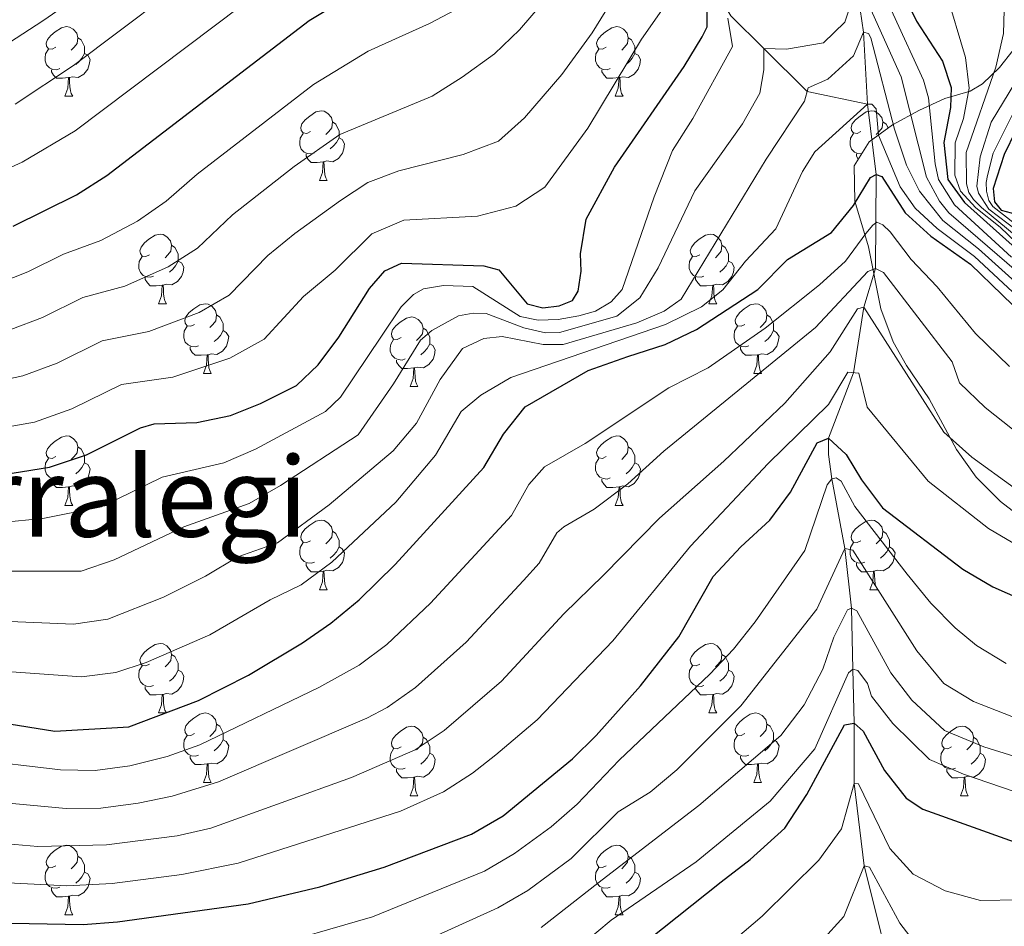
# Model space of a CAD drawing. Units: metres. Extents: x 667728 to 672255, y 744170 to 747250.
# Drawn here: x 670698 to 670839, y 744756 to 744886 of the extents above; entities that cross this region are included whole.
import ezdxf
from ezdxf.enums import TextEntityAlignment as Align

# ---------------------------------------------------------------- set-up
doc = ezdxf.new("R2010")
doc.units = ezdxf.units.M
doc.header["$MEASUREMENT"] = 0
doc.linetypes.add('DGN Style 3', pattern=[84.553896, 60.39564, -24.158256])
for name, color, linetype, lineweight in [('Carátula', 7, 'Continuous', 0), ('Elementos auxiliares', 7, 'Continuous', 0), ('Entidades rústicas y varios', 7, 'Continuous', 0), ('Hidrografía', 7, 'Continuous', 0), ('Relieve y altimetría', 7, 'Continuous', 0), ('Textos de rotulación', 7, 'Continuous', 0)]:
    doc.layers.add(name, color=color, linetype=linetype, lineweight=lineweight)
doc.styles.add('Style-Times New Roman', font='txt')
doc.linetypes.add('5zonar', pattern='A,-5,[89,dgnlstyle-md2_10e.shx,S=0.08,R=0,X=0,Y=0],-5', length=10)

msp = doc.modelspace()

# ---------------------------------------------------------------- linework, layer by layer
at = {"layer": 'Carátula', "color": 7, "linetype": 'Continuous', "lineweight": 0}
msp.add_3dface([(667801.364, 744170.441), (672254.996, 744280.689), (672181.497, 747249.79), (667727.865, 747139.542)], dxfattribs=at)
msp.add_3dface([(667801.364, 744170.441), (672254.996, 744280.689), (672181.497, 747249.79), (667727.865, 747139.542)], dxfattribs=at)
at = {"layer": 'Elementos auxiliares', "color": 250, "linetype": 'Continuous', "lineweight": 0}
msp.add_3dface([(672020.71, 746983.51), (672078.68, 744670.16), (668673.25, 744585.86), (668616.45, 746899.21)], dxfattribs=at)
at = {"layer": 'Entidades rústicas y varios', "color": 92, "linetype": 'Continuous', "lineweight": 0, "flags": 128}
for points in [[(670702.774, 744882.473), (670702.244, 744882.208), (670701.714, 744882.263), (670701.449, 744882.633), (670701.394, 744883.058), (670701.554, 744883.578), (670702.034, 744884.173), (670702.669, 744884.703), (670703.569, 744885.288), (670704.314, 744885.448), (670704.739, 744885.393), (670705.269, 744885.078), (670705.799, 744884.493), (670705.959, 744883.853), (670705.849, 744883.003), (670705.424, 744882.473), (670705.004, 744882.048)], [(670782.101, 744882.473), (670781.571, 744882.208), (670781.041, 744882.263), (670780.776, 744882.633), (670780.721, 744883.058), (670780.881, 744883.578), (670781.361, 744884.173), (670781.996, 744884.703), (670782.896, 744885.288), (670783.641, 744885.448), (670784.066, 744885.393), (670784.596, 744885.078), (670785.126, 744884.493), (670785.286, 744883.853), (670785.176, 744883.003), (670784.751, 744882.473), (670784.331, 744882.048)], [(670705.959, 744883.853), (670706.434, 744883.538), (670706.749, 744882.898), (670706.909, 744882.578), (670706.909, 744881.998), (670706.909, 744881.573), (670706.539, 744880.883), (670706.119, 744880.403), (670705.639, 744879.983)], [(670785.286, 744883.853), (670785.761, 744883.538), (670786.076, 744882.898), (670786.236, 744882.578), (670786.236, 744881.998), (670786.236, 744881.573), (670785.866, 744880.883), (670785.446, 744880.403), (670784.966, 744879.983)], [(670703.359, 744879.393), (670702.934, 744879.233), (670702.349, 744879.293), (670701.874, 744879.503), (670701.449, 744879.928), (670701.234, 744880.513), (670701.234, 744880.933), (670701.289, 744881.518), (670701.714, 744882.208)], [(670706.909, 744881.573), (670707.364, 744881.323), (670707.709, 744880.708), (670707.599, 744879.983), (670707.389, 744879.343), (670706.804, 744878.603), (670706.009, 744878.123), (670705.159, 744878.228), (670704.729, 744878.098)], [(670782.686, 744879.393), (670782.261, 744879.233), (670781.676, 744879.293), (670781.201, 744879.503), (670780.776, 744879.928), (670780.561, 744880.513), (670780.561, 744880.933), (670780.616, 744881.518), (670781.041, 744882.208)], [(670786.236, 744881.573), (670786.691, 744881.323), (670787.036, 744880.708), (670786.926, 744879.983), (670786.716, 744879.343), (670786.131, 744878.603), (670785.336, 744878.123), (670784.486, 744878.228), (670784.056, 744878.098)], [(670704.619, 744878.098), (670703.729, 744878.013), (670702.884, 744878.013), (670702.459, 744878.443), (670702.139, 744878.918), (670702.139, 744879.233)], [(670783.946, 744878.098), (670783.056, 744878.013), (670782.211, 744878.013), (670781.786, 744878.443), (670781.466, 744878.918), (670781.466, 744879.233)], [(670704.074, 744875.413), (670704.509, 744876.573), (670704.619, 744878.098), (670704.729, 744878.098), (670704.764, 744877.513), (670704.799, 744876.828), (670704.869, 744876.213), (670704.984, 744875.813), (670705.199, 744875.413)], [(670783.401, 744875.413), (670783.836, 744876.573), (670783.946, 744878.098), (670784.056, 744878.098), (670784.091, 744877.513), (670784.126, 744876.828), (670784.196, 744876.213), (670784.311, 744875.813), (670784.526, 744875.413)], [(670704.074, 744875.413), (670705.199, 744875.413)], [(670783.401, 744875.413), (670784.526, 744875.413)], [(670739.465, 744870.333), (670738.935, 744870.068), (670738.405, 744870.123), (670738.14, 744870.493), (670738.085, 744870.918), (670738.245, 744871.438), (670738.725, 744872.033), (670739.36, 744872.563), (670740.26, 744873.148), (670741.005, 744873.308), (670741.43, 744873.253), (670741.96, 744872.938), (670742.49, 744872.353), (670742.65, 744871.713), (670742.54, 744870.863), (670742.115, 744870.333), (670741.695, 744869.908)], [(670818.792, 744870.333), (670818.262, 744870.068), (670817.732, 744870.123), (670817.467, 744870.493), (670817.412, 744870.918), (670817.572, 744871.438), (670818.052, 744872.033), (670818.687, 744872.563), (670819.587, 744873.148), (670820.332, 744873.308), (670820.757, 744873.253), (670821.287, 744872.938), (670821.817, 744872.353), (670821.977, 744871.713), (670821.867, 744870.863), (670821.442, 744870.333), (670821.022, 744869.908)], [(670742.65, 744871.713), (670743.125, 744871.398), (670743.44, 744870.758), (670743.6, 744870.438), (670743.6, 744869.858), (670743.6, 744869.433), (670743.23, 744868.743), (670742.81, 744868.263), (670742.33, 744867.843)], [(670821.977, 744871.713), (670822.452, 744871.398), (670822.726, 744870.841)], [(670740.05, 744867.253), (670739.625, 744867.093), (670739.04, 744867.153), (670738.565, 744867.363), (670738.14, 744867.788), (670737.925, 744868.373), (670737.925, 744868.793), (670737.98, 744869.378), (670738.405, 744870.068)], [(670818.896, 744867.099), (670818.367, 744867.153), (670817.892, 744867.363), (670817.467, 744867.788), (670817.252, 744868.373), (670817.252, 744868.793), (670817.307, 744869.378), (670817.732, 744870.068)], [(670743.6, 744869.433), (670744.055, 744869.183), (670744.4, 744868.568), (670744.29, 744867.843), (670744.08, 744867.203), (670743.495, 744866.463), (670742.7, 744865.983), (670741.85, 744866.088), (670741.42, 744865.958)], [(670741.31, 744865.958), (670740.42, 744865.873), (670739.575, 744865.873), (670739.15, 744866.303), (670738.83, 744866.778), (670738.83, 744867.093)], [(670818.436, 744866.363), (670818.157, 744866.778), (670818.157, 744867.093)], [(670740.765, 744863.273), (670741.2, 744864.433), (670741.31, 744865.958), (670741.42, 744865.958), (670741.455, 744865.373), (670741.49, 744864.688), (670741.56, 744864.073), (670741.675, 744863.673), (670741.89, 744863.273)], [(670740.765, 744863.273), (670741.89, 744863.273)], [(670716.277, 744852.564), (670715.747, 744852.299), (670715.217, 744852.354), (670714.952, 744852.724), (670714.897, 744853.149), (670715.057, 744853.669), (670715.537, 744854.264), (670716.172, 744854.794), (670717.072, 744855.379), (670717.817, 744855.539), (670718.242, 744855.484), (670718.772, 744855.169), (670719.302, 744854.584), (670719.462, 744853.944), (670719.352, 744853.094), (670718.927, 744852.564), (670718.507, 744852.139)], [(670795.604, 744852.564), (670795.074, 744852.299), (670794.544, 744852.354), (670794.279, 744852.724), (670794.224, 744853.149), (670794.384, 744853.669), (670794.864, 744854.264), (670795.499, 744854.794), (670796.399, 744855.379), (670797.144, 744855.539), (670797.569, 744855.484), (670798.099, 744855.169), (670798.629, 744854.584), (670798.789, 744853.944), (670798.679, 744853.094), (670798.254, 744852.564), (670797.834, 744852.139)], [(670719.462, 744853.944), (670719.937, 744853.629), (670720.252, 744852.989), (670720.412, 744852.669), (670720.412, 744852.089), (670720.412, 744851.664), (670720.042, 744850.974), (670719.622, 744850.494), (670719.142, 744850.074)], [(670798.789, 744853.944), (670799.264, 744853.629), (670799.579, 744852.989), (670799.739, 744852.669), (670799.739, 744852.089), (670799.739, 744851.664), (670799.369, 744850.974), (670798.949, 744850.494), (670798.469, 744850.074)], [(670716.862, 744849.484), (670716.437, 744849.324), (670715.852, 744849.384), (670715.377, 744849.594), (670714.952, 744850.019), (670714.737, 744850.604), (670714.737, 744851.024), (670714.792, 744851.609), (670715.217, 744852.299)], [(670720.412, 744851.664), (670720.867, 744851.414), (670721.212, 744850.799), (670721.102, 744850.074), (670720.892, 744849.434), (670720.307, 744848.694), (670719.512, 744848.214), (670718.662, 744848.319), (670718.232, 744848.189)], [(670796.189, 744849.484), (670795.764, 744849.324), (670795.179, 744849.384), (670794.704, 744849.594), (670794.279, 744850.019), (670794.064, 744850.604), (670794.064, 744851.024), (670794.119, 744851.609), (670794.544, 744852.299)], [(670799.739, 744851.664), (670800.194, 744851.414), (670800.539, 744850.799), (670800.429, 744850.074), (670800.219, 744849.434), (670799.634, 744848.694), (670798.839, 744848.214), (670797.989, 744848.319), (670797.559, 744848.189)], [(670718.122, 744848.189), (670717.232, 744848.104), (670716.387, 744848.104), (670715.962, 744848.534), (670715.642, 744849.009), (670715.642, 744849.324)], [(670797.449, 744848.189), (670796.559, 744848.104), (670795.714, 744848.104), (670795.289, 744848.534), (670794.969, 744849.009), (670794.969, 744849.324)], [(670717.577, 744845.504), (670718.012, 744846.664), (670718.122, 744848.189), (670718.232, 744848.189), (670718.267, 744847.604), (670718.302, 744846.919), (670718.372, 744846.304), (670718.487, 744845.904), (670718.702, 744845.504)], [(670796.904, 744845.504), (670797.339, 744846.664), (670797.449, 744848.189), (670797.559, 744848.189), (670797.594, 744847.604), (670797.629, 744846.919), (670797.699, 744846.304), (670797.814, 744845.904), (670798.029, 744845.504)], [(670717.577, 744845.504), (670718.702, 744845.504)], [(670722.752, 744842.529), (670722.222, 744842.264), (670721.692, 744842.319), (670721.427, 744842.689), (670721.372, 744843.114), (670721.532, 744843.634), (670722.012, 744844.229), (670722.647, 744844.759), (670723.547, 744845.344), (670724.292, 744845.504), (670724.717, 744845.449), (670725.247, 744845.134), (670725.777, 744844.549), (670725.937, 744843.909), (670725.827, 744843.059), (670725.402, 744842.529), (670724.982, 744842.104)], [(670796.904, 744845.504), (670798.029, 744845.504)], [(670802.079, 744842.529), (670801.549, 744842.264), (670801.019, 744842.319), (670800.754, 744842.689), (670800.699, 744843.114), (670800.859, 744843.634), (670801.339, 744844.229), (670801.974, 744844.759), (670802.874, 744845.344), (670803.619, 744845.504), (670804.044, 744845.449), (670804.574, 744845.134), (670805.104, 744844.549), (670805.264, 744843.909), (670805.154, 744843.059), (670804.729, 744842.529), (670804.309, 744842.104)], [(670725.937, 744843.909), (670726.412, 744843.594), (670726.727, 744842.954), (670726.887, 744842.634), (670726.887, 744842.054), (670726.887, 744841.629), (670726.517, 744840.939), (670726.097, 744840.459), (670725.617, 744840.039)], [(670752.524, 744840.624), (670751.994, 744840.359), (670751.464, 744840.414), (670751.199, 744840.784), (670751.144, 744841.209), (670751.304, 744841.729), (670751.784, 744842.324), (670752.419, 744842.854), (670753.319, 744843.439), (670754.064, 744843.599), (670754.489, 744843.544), (670755.019, 744843.229), (670755.549, 744842.644), (670755.709, 744842.004), (670755.599, 744841.154), (670755.174, 744840.624), (670754.754, 744840.199)], [(670805.264, 744843.909), (670805.739, 744843.594), (670806.054, 744842.954), (670806.214, 744842.634), (670806.214, 744842.054), (670806.214, 744841.629), (670805.844, 744840.939), (670805.424, 744840.459), (670804.944, 744840.039)], [(670723.337, 744839.449), (670722.912, 744839.289), (670722.327, 744839.349), (670721.852, 744839.559), (670721.427, 744839.984), (670721.212, 744840.569), (670721.212, 744840.989), (670721.267, 744841.574), (670721.692, 744842.264)], [(670726.887, 744841.629), (670727.342, 744841.379), (670727.687, 744840.764), (670727.577, 744840.039), (670727.367, 744839.399), (670726.782, 744838.659), (670725.987, 744838.179), (670725.137, 744838.284), (670724.707, 744838.154)], [(670755.709, 744842.004), (670756.184, 744841.689), (670756.499, 744841.049), (670756.659, 744840.729), (670756.659, 744840.149), (670756.659, 744839.724), (670756.289, 744839.034), (670755.869, 744838.554), (670755.389, 744838.134)], [(670802.664, 744839.449), (670802.239, 744839.289), (670801.654, 744839.349), (670801.179, 744839.559), (670800.754, 744839.984), (670800.539, 744840.569), (670800.539, 744840.989), (670800.594, 744841.574), (670801.019, 744842.264)], [(670806.214, 744841.629), (670806.669, 744841.379), (670807.014, 744840.764), (670806.904, 744840.039), (670806.694, 744839.399), (670806.109, 744838.659), (670805.314, 744838.179), (670804.464, 744838.284), (670804.034, 744838.154)], [(670753.109, 744837.544), (670752.684, 744837.384), (670752.099, 744837.444), (670751.624, 744837.654), (670751.199, 744838.079), (670750.984, 744838.664), (670750.984, 744839.084), (670751.039, 744839.669), (670751.464, 744840.359)], [(670724.597, 744838.154), (670723.707, 744838.069), (670722.862, 744838.069), (670722.437, 744838.499), (670722.117, 744838.974), (670722.117, 744839.289)], [(670756.659, 744839.724), (670757.114, 744839.474), (670757.459, 744838.859), (670757.349, 744838.134), (670757.139, 744837.494), (670756.554, 744836.754), (670755.759, 744836.274), (670754.909, 744836.379), (670754.479, 744836.249)], [(670803.924, 744838.154), (670803.034, 744838.069), (670802.189, 744838.069), (670801.764, 744838.499), (670801.444, 744838.974), (670801.444, 744839.289)], [(670724.052, 744835.469), (670724.487, 744836.629), (670724.597, 744838.154), (670724.707, 744838.154), (670724.742, 744837.569), (670724.777, 744836.884), (670724.847, 744836.269), (670724.962, 744835.869), (670725.177, 744835.469)], [(670754.369, 744836.249), (670753.479, 744836.164), (670752.634, 744836.164), (670752.209, 744836.594), (670751.889, 744837.069), (670751.889, 744837.384)], [(670803.379, 744835.469), (670803.814, 744836.629), (670803.924, 744838.154), (670804.034, 744838.154), (670804.069, 744837.569), (670804.104, 744836.884), (670804.174, 744836.269), (670804.289, 744835.869), (670804.504, 744835.469)], [(670753.824, 744833.564), (670754.259, 744834.724), (670754.369, 744836.249), (670754.479, 744836.249), (670754.514, 744835.664), (670754.549, 744834.979), (670754.619, 744834.364), (670754.734, 744833.964), (670754.949, 744833.564)], [(670724.052, 744835.469), (670725.177, 744835.469)], [(670803.379, 744835.469), (670804.504, 744835.469)], [(670753.824, 744833.564), (670754.949, 744833.564)], [(670702.774, 744823.481), (670702.244, 744823.216), (670701.714, 744823.271), (670701.449, 744823.641), (670701.394, 744824.066), (670701.554, 744824.586), (670702.034, 744825.181), (670702.669, 744825.711), (670703.569, 744826.296), (670704.314, 744826.456), (670704.739, 744826.401), (670705.269, 744826.086), (670705.799, 744825.501), (670705.959, 744824.861), (670705.849, 744824.011), (670705.424, 744823.481), (670705.004, 744823.056)], [(670782.101, 744823.481), (670781.571, 744823.216), (670781.041, 744823.271), (670780.776, 744823.641), (670780.721, 744824.066), (670780.881, 744824.586), (670781.361, 744825.181), (670781.996, 744825.711), (670782.896, 744826.296), (670783.641, 744826.456), (670784.066, 744826.401), (670784.596, 744826.086), (670785.126, 744825.501), (670785.286, 744824.861), (670785.176, 744824.011), (670784.751, 744823.481), (670784.331, 744823.056)], [(670705.959, 744824.861), (670706.434, 744824.546), (670706.749, 744823.906), (670706.909, 744823.586), (670706.909, 744823.006), (670706.909, 744822.581), (670706.539, 744821.891), (670706.119, 744821.411), (670705.639, 744820.991)], [(670785.286, 744824.861), (670785.761, 744824.546), (670786.076, 744823.906), (670786.236, 744823.586), (670786.236, 744823.006), (670786.236, 744822.581), (670785.866, 744821.891), (670785.446, 744821.411), (670784.966, 744820.991)], [(670703.359, 744820.401), (670702.934, 744820.241), (670702.349, 744820.301), (670701.874, 744820.511), (670701.449, 744820.936), (670701.234, 744821.521), (670701.234, 744821.941), (670701.289, 744822.526), (670701.714, 744823.216)], [(670782.686, 744820.401), (670782.261, 744820.241), (670781.676, 744820.301), (670781.201, 744820.511), (670780.776, 744820.936), (670780.561, 744821.521), (670780.561, 744821.941), (670780.616, 744822.526), (670781.041, 744823.216)], [(670706.909, 744822.581), (670707.364, 744822.331), (670707.709, 744821.716), (670707.599, 744820.991), (670707.389, 744820.351), (670706.804, 744819.611), (670706.009, 744819.131), (670705.159, 744819.236), (670704.729, 744819.106)], [(670786.236, 744822.581), (670786.691, 744822.331), (670787.036, 744821.716), (670786.926, 744820.991), (670786.716, 744820.351), (670786.131, 744819.611), (670785.336, 744819.131), (670784.486, 744819.236), (670784.056, 744819.106)], [(670704.619, 744819.106), (670703.729, 744819.021), (670702.884, 744819.021), (670702.459, 744819.451), (670702.139, 744819.926), (670702.139, 744820.241)], [(670783.946, 744819.106), (670783.056, 744819.021), (670782.211, 744819.021), (670781.786, 744819.451), (670781.466, 744819.926), (670781.466, 744820.241)], [(670704.074, 744816.421), (670704.509, 744817.581), (670704.619, 744819.106), (670704.729, 744819.106), (670704.764, 744818.521), (670704.799, 744817.836), (670704.869, 744817.221), (670704.984, 744816.821), (670705.199, 744816.421)], [(670783.401, 744816.421), (670783.836, 744817.581), (670783.946, 744819.106), (670784.056, 744819.106), (670784.091, 744818.521), (670784.126, 744817.836), (670784.196, 744817.221), (670784.311, 744816.821), (670784.526, 744816.421)], [(670704.074, 744816.421), (670705.199, 744816.421)], [(670783.401, 744816.421), (670784.526, 744816.421)], [(670739.465, 744811.341), (670738.935, 744811.076), (670738.405, 744811.131), (670738.14, 744811.501), (670738.085, 744811.926), (670738.245, 744812.446), (670738.725, 744813.041), (670739.36, 744813.571), (670740.26, 744814.156), (670741.005, 744814.316), (670741.43, 744814.261), (670741.96, 744813.946), (670742.49, 744813.361), (670742.65, 744812.721), (670742.54, 744811.871), (670742.115, 744811.341), (670741.695, 744810.916)], [(670818.792, 744811.341), (670818.262, 744811.076), (670817.732, 744811.131), (670817.467, 744811.501), (670817.412, 744811.926), (670817.572, 744812.446), (670818.052, 744813.041), (670818.687, 744813.571), (670819.587, 744814.156), (670820.332, 744814.316), (670820.757, 744814.261), (670821.287, 744813.946), (670821.817, 744813.361), (670821.977, 744812.721), (670821.867, 744811.871), (670821.442, 744811.341), (670821.022, 744810.916)], [(670742.65, 744812.721), (670743.125, 744812.406), (670743.44, 744811.766), (670743.6, 744811.446), (670743.6, 744810.866), (670743.6, 744810.441), (670743.23, 744809.751), (670742.81, 744809.271), (670742.33, 744808.851)], [(670821.977, 744812.721), (670822.452, 744812.406), (670822.767, 744811.766), (670822.927, 744811.446), (670822.927, 744810.866), (670822.927, 744810.441), (670822.557, 744809.751), (670822.137, 744809.271), (670821.657, 744808.851)], [(670740.05, 744808.261), (670739.625, 744808.101), (670739.04, 744808.161), (670738.565, 744808.371), (670738.14, 744808.796), (670737.925, 744809.381), (670737.925, 744809.801), (670737.98, 744810.386), (670738.405, 744811.076)], [(670743.6, 744810.441), (670744.055, 744810.191), (670744.4, 744809.576), (670744.29, 744808.851), (670744.08, 744808.211), (670743.495, 744807.471), (670742.7, 744806.991), (670741.85, 744807.096), (670741.42, 744806.966)], [(670819.377, 744808.261), (670818.952, 744808.101), (670818.367, 744808.161), (670817.892, 744808.371), (670817.467, 744808.796), (670817.252, 744809.381), (670817.252, 744809.801), (670817.307, 744810.386), (670817.732, 744811.076)], [(670822.927, 744810.441), (670823.382, 744810.191), (670823.727, 744809.576), (670823.617, 744808.851), (670823.407, 744808.211), (670822.822, 744807.471), (670822.027, 744806.991), (670821.177, 744807.096), (670820.747, 744806.966)], [(670741.31, 744806.966), (670740.42, 744806.881), (670739.575, 744806.881), (670739.15, 744807.311), (670738.83, 744807.786), (670738.83, 744808.101)], [(670820.637, 744806.966), (670819.747, 744806.881), (670818.902, 744806.881), (670818.477, 744807.311), (670818.157, 744807.786), (670818.157, 744808.101)], [(670740.765, 744804.281), (670741.2, 744805.441), (670741.31, 744806.966), (670741.42, 744806.966), (670741.455, 744806.381), (670741.49, 744805.696), (670741.56, 744805.081), (670741.675, 744804.681), (670741.89, 744804.281)], [(670820.092, 744804.281), (670820.527, 744805.441), (670820.637, 744806.966), (670820.747, 744806.966), (670820.782, 744806.381), (670820.817, 744805.696), (670820.887, 744805.081), (670821.002, 744804.681), (670821.217, 744804.281)], [(670740.765, 744804.281), (670741.89, 744804.281)], [(670820.092, 744804.281), (670821.217, 744804.281)], [(670716.277, 744793.572), (670715.747, 744793.307), (670715.217, 744793.362), (670714.952, 744793.732), (670714.897, 744794.157), (670715.057, 744794.677), (670715.537, 744795.272), (670716.172, 744795.802), (670717.072, 744796.387), (670717.817, 744796.547), (670718.242, 744796.492), (670718.772, 744796.177), (670719.302, 744795.592), (670719.462, 744794.952), (670719.352, 744794.102), (670718.927, 744793.572), (670718.507, 744793.147)], [(670795.604, 744793.572), (670795.074, 744793.307), (670794.544, 744793.362), (670794.279, 744793.732), (670794.224, 744794.157), (670794.384, 744794.677), (670794.864, 744795.272), (670795.499, 744795.802), (670796.399, 744796.387), (670797.144, 744796.547), (670797.569, 744796.492), (670798.099, 744796.177), (670798.629, 744795.592), (670798.789, 744794.952), (670798.679, 744794.102), (670798.254, 744793.572), (670797.834, 744793.147)], [(670719.462, 744794.952), (670719.937, 744794.637), (670720.252, 744793.997), (670720.412, 744793.677), (670720.412, 744793.097), (670720.412, 744792.672), (670720.042, 744791.982), (670719.622, 744791.502), (670719.142, 744791.082)], [(670798.789, 744794.952), (670799.264, 744794.637), (670799.579, 744793.997), (670799.739, 744793.677), (670799.739, 744793.097), (670799.739, 744792.672), (670799.369, 744791.982), (670798.949, 744791.502), (670798.469, 744791.082)], [(670716.862, 744790.492), (670716.437, 744790.332), (670715.852, 744790.392), (670715.377, 744790.602), (670714.952, 744791.027), (670714.737, 744791.612), (670714.737, 744792.032), (670714.792, 744792.617), (670715.217, 744793.307)], [(670796.189, 744790.492), (670795.764, 744790.332), (670795.179, 744790.392), (670794.704, 744790.602), (670794.279, 744791.027), (670794.064, 744791.612), (670794.064, 744792.032), (670794.119, 744792.617), (670794.544, 744793.307)], [(670720.412, 744792.672), (670720.867, 744792.422), (670721.212, 744791.807), (670721.102, 744791.082), (670720.892, 744790.442), (670720.307, 744789.702), (670719.512, 744789.222), (670718.662, 744789.327), (670718.232, 744789.197)], [(670799.739, 744792.672), (670800.194, 744792.422), (670800.539, 744791.807), (670800.429, 744791.082), (670800.219, 744790.442), (670799.634, 744789.702), (670798.839, 744789.222), (670797.989, 744789.327), (670797.559, 744789.197)], [(670718.122, 744789.197), (670717.232, 744789.112), (670716.387, 744789.112), (670715.962, 744789.542), (670715.642, 744790.017), (670715.642, 744790.332)], [(670797.449, 744789.197), (670796.559, 744789.112), (670795.714, 744789.112), (670795.289, 744789.542), (670794.969, 744790.017), (670794.969, 744790.332)], [(670717.577, 744786.512), (670718.012, 744787.672), (670718.122, 744789.197), (670718.232, 744789.197), (670718.267, 744788.612), (670718.302, 744787.927), (670718.372, 744787.312), (670718.487, 744786.912), (670718.702, 744786.512)], [(670796.904, 744786.512), (670797.339, 744787.672), (670797.449, 744789.197), (670797.559, 744789.197), (670797.594, 744788.612), (670797.629, 744787.927), (670797.699, 744787.312), (670797.814, 744786.912), (670798.029, 744786.512)], [(670717.577, 744786.512), (670718.702, 744786.512)], [(670722.752, 744783.537), (670722.222, 744783.272), (670721.692, 744783.327), (670721.427, 744783.697), (670721.372, 744784.122), (670721.532, 744784.642), (670722.012, 744785.237), (670722.647, 744785.767), (670723.547, 744786.352), (670724.292, 744786.512), (670724.717, 744786.457), (670725.247, 744786.142), (670725.777, 744785.557), (670725.937, 744784.917), (670725.827, 744784.067), (670725.402, 744783.537), (670724.982, 744783.112)], [(670796.904, 744786.512), (670798.029, 744786.512)], [(670802.079, 744783.537), (670801.549, 744783.272), (670801.019, 744783.327), (670800.754, 744783.697), (670800.699, 744784.122), (670800.859, 744784.642), (670801.339, 744785.237), (670801.974, 744785.767), (670802.874, 744786.352), (670803.619, 744786.512), (670804.044, 744786.457), (670804.574, 744786.142), (670805.104, 744785.557), (670805.264, 744784.917), (670805.154, 744784.067), (670804.729, 744783.537), (670804.309, 744783.112)], [(670725.937, 744784.917), (670726.412, 744784.602), (670726.727, 744783.962), (670726.887, 744783.642), (670726.887, 744783.062), (670726.887, 744782.637), (670726.517, 744781.947), (670726.097, 744781.467), (670725.617, 744781.047)], [(670752.524, 744781.632), (670751.994, 744781.367), (670751.464, 744781.422), (670751.199, 744781.792), (670751.144, 744782.217), (670751.304, 744782.737), (670751.784, 744783.332), (670752.419, 744783.862), (670753.319, 744784.447), (670754.064, 744784.607), (670754.489, 744784.552), (670755.019, 744784.237), (670755.549, 744783.652), (670755.709, 744783.012), (670755.599, 744782.162), (670755.174, 744781.632), (670754.754, 744781.207)], [(670805.264, 744784.917), (670805.739, 744784.602), (670806.054, 744783.962), (670806.214, 744783.642), (670806.214, 744783.062), (670806.214, 744782.637), (670805.844, 744781.947), (670805.424, 744781.467), (670804.944, 744781.047)], [(670831.851, 744781.632), (670831.321, 744781.367), (670830.791, 744781.422), (670830.526, 744781.792), (670830.471, 744782.217), (670830.631, 744782.737), (670831.111, 744783.332), (670831.746, 744783.862), (670832.646, 744784.447), (670833.391, 744784.607), (670833.816, 744784.552), (670834.346, 744784.237), (670834.876, 744783.652), (670835.036, 744783.012), (670834.926, 744782.162), (670834.501, 744781.632), (670834.081, 744781.207)], [(670723.337, 744780.457), (670722.912, 744780.297), (670722.327, 744780.357), (670721.852, 744780.567), (670721.427, 744780.992), (670721.212, 744781.577), (670721.212, 744781.997), (670721.267, 744782.582), (670721.692, 744783.272)], [(670802.664, 744780.457), (670802.239, 744780.297), (670801.654, 744780.357), (670801.179, 744780.567), (670800.754, 744780.992), (670800.539, 744781.577), (670800.539, 744781.997), (670800.594, 744782.582), (670801.019, 744783.272)], [(670726.887, 744782.637), (670727.342, 744782.387), (670727.687, 744781.772), (670727.577, 744781.047), (670727.367, 744780.407), (670726.782, 744779.667), (670725.987, 744779.187), (670725.137, 744779.292), (670724.707, 744779.162)], [(670755.709, 744783.012), (670756.184, 744782.697), (670756.499, 744782.057), (670756.659, 744781.737), (670756.659, 744781.157), (670756.659, 744780.732), (670756.289, 744780.042), (670755.869, 744779.562), (670755.389, 744779.142)], [(670806.214, 744782.637), (670806.669, 744782.387), (670807.014, 744781.772), (670806.904, 744781.047), (670806.694, 744780.407), (670806.109, 744779.667), (670805.314, 744779.187), (670804.464, 744779.292), (670804.034, 744779.162)], [(670835.036, 744783.012), (670835.511, 744782.697), (670835.826, 744782.057), (670835.986, 744781.737), (670835.986, 744781.157), (670835.986, 744780.732), (670835.616, 744780.042), (670835.196, 744779.562), (670834.716, 744779.142)], [(670724.597, 744779.162), (670723.707, 744779.077), (670722.862, 744779.077), (670722.437, 744779.507), (670722.117, 744779.982), (670722.117, 744780.297)], [(670753.109, 744778.552), (670752.684, 744778.392), (670752.099, 744778.452), (670751.624, 744778.662), (670751.199, 744779.087), (670750.984, 744779.672), (670750.984, 744780.092), (670751.039, 744780.677), (670751.464, 744781.367)], [(670756.659, 744780.732), (670757.114, 744780.482), (670757.459, 744779.867), (670757.349, 744779.142), (670757.139, 744778.502), (670756.554, 744777.762), (670755.759, 744777.282), (670754.909, 744777.387), (670754.479, 744777.257)], [(670803.924, 744779.162), (670803.034, 744779.077), (670802.189, 744779.077), (670801.764, 744779.507), (670801.444, 744779.982), (670801.444, 744780.297)], [(670832.436, 744778.552), (670832.011, 744778.392), (670831.426, 744778.452), (670830.951, 744778.662), (670830.526, 744779.087), (670830.311, 744779.672), (670830.311, 744780.092), (670830.366, 744780.677), (670830.791, 744781.367)], [(670835.986, 744780.732), (670836.441, 744780.482), (670836.786, 744779.867), (670836.676, 744779.142), (670836.466, 744778.502), (670835.881, 744777.762), (670835.086, 744777.282), (670834.236, 744777.387), (670833.806, 744777.257)], [(670724.052, 744776.477), (670724.487, 744777.637), (670724.597, 744779.162), (670724.707, 744779.162), (670724.742, 744778.577), (670724.777, 744777.892), (670724.847, 744777.277), (670724.962, 744776.877), (670725.177, 744776.477)], [(670803.379, 744776.477), (670803.814, 744777.637), (670803.924, 744779.162), (670804.034, 744779.162), (670804.069, 744778.577), (670804.104, 744777.892), (670804.174, 744777.277), (670804.289, 744776.877), (670804.504, 744776.477)], [(670754.369, 744777.257), (670753.479, 744777.172), (670752.634, 744777.172), (670752.209, 744777.602), (670751.889, 744778.077), (670751.889, 744778.392)], [(670833.696, 744777.257), (670832.806, 744777.172), (670831.961, 744777.172), (670831.536, 744777.602), (670831.216, 744778.077), (670831.216, 744778.392)], [(670724.052, 744776.477), (670725.177, 744776.477)], [(670753.824, 744774.572), (670754.259, 744775.732), (670754.369, 744777.257), (670754.479, 744777.257), (670754.514, 744776.672), (670754.549, 744775.987), (670754.619, 744775.372), (670754.734, 744774.972), (670754.949, 744774.572)], [(670803.379, 744776.477), (670804.504, 744776.477)], [(670833.151, 744774.572), (670833.586, 744775.732), (670833.696, 744777.257), (670833.806, 744777.257), (670833.841, 744776.672), (670833.876, 744775.987), (670833.946, 744775.372), (670834.061, 744774.972), (670834.276, 744774.572)], [(670753.824, 744774.572), (670754.949, 744774.572)], [(670833.151, 744774.572), (670834.276, 744774.572)], [(670702.774, 744764.489), (670702.244, 744764.224), (670701.714, 744764.279), (670701.449, 744764.649), (670701.394, 744765.074), (670701.554, 744765.594), (670702.034, 744766.189), (670702.669, 744766.719), (670703.569, 744767.304), (670704.314, 744767.464), (670704.739, 744767.409), (670705.269, 744767.094), (670705.799, 744766.509), (670705.959, 744765.869), (670705.849, 744765.019), (670705.424, 744764.489), (670705.004, 744764.064)], [(670782.101, 744764.489), (670781.571, 744764.224), (670781.041, 744764.279), (670780.776, 744764.649), (670780.721, 744765.074), (670780.881, 744765.594), (670781.361, 744766.189), (670781.996, 744766.719), (670782.896, 744767.304), (670783.641, 744767.464), (670784.066, 744767.409), (670784.596, 744767.094), (670785.126, 744766.509), (670785.286, 744765.869), (670785.176, 744765.019), (670784.751, 744764.489), (670784.331, 744764.064)], [(670705.959, 744765.869), (670706.434, 744765.554), (670706.749, 744764.914), (670706.909, 744764.594), (670706.909, 744764.014), (670706.909, 744763.589), (670706.539, 744762.899), (670706.119, 744762.419), (670705.639, 744761.999)], [(670785.286, 744765.869), (670785.761, 744765.554), (670786.076, 744764.914), (670786.236, 744764.594), (670786.236, 744764.014), (670786.236, 744763.589), (670785.866, 744762.899), (670785.446, 744762.419), (670784.966, 744761.999)], [(670703.359, 744761.409), (670702.934, 744761.249), (670702.349, 744761.309), (670701.874, 744761.519), (670701.449, 744761.944), (670701.234, 744762.529), (670701.234, 744762.949), (670701.289, 744763.534), (670701.714, 744764.224)], [(670706.909, 744763.589), (670707.364, 744763.339), (670707.709, 744762.724), (670707.599, 744761.999), (670707.389, 744761.359), (670706.804, 744760.619), (670706.009, 744760.139), (670705.159, 744760.244), (670704.729, 744760.114)], [(670782.686, 744761.409), (670782.261, 744761.249), (670781.676, 744761.309), (670781.201, 744761.519), (670780.776, 744761.944), (670780.561, 744762.529), (670780.561, 744762.949), (670780.616, 744763.534), (670781.041, 744764.224)], [(670786.236, 744763.589), (670786.691, 744763.339), (670787.036, 744762.724), (670786.926, 744761.999), (670786.716, 744761.359), (670786.131, 744760.619), (670785.336, 744760.139), (670784.486, 744760.244), (670784.056, 744760.114)], [(670704.619, 744760.114), (670703.729, 744760.029), (670702.884, 744760.029), (670702.459, 744760.459), (670702.139, 744760.934), (670702.139, 744761.249)], [(670783.946, 744760.114), (670783.056, 744760.029), (670782.211, 744760.029), (670781.786, 744760.459), (670781.466, 744760.934), (670781.466, 744761.249)], [(670704.074, 744757.429), (670704.509, 744758.589), (670704.619, 744760.114), (670704.729, 744760.114), (670704.764, 744759.529), (670704.799, 744758.844), (670704.869, 744758.229), (670704.984, 744757.829), (670705.199, 744757.429)], [(670783.401, 744757.429), (670783.836, 744758.589), (670783.946, 744760.114), (670784.056, 744760.114), (670784.091, 744759.529), (670784.126, 744758.844), (670784.196, 744758.229), (670784.311, 744757.829), (670784.526, 744757.429)], [(670704.074, 744757.429), (670705.199, 744757.429)], [(670783.401, 744757.429), (670784.526, 744757.429)]]:
    msp.add_lwpolyline(points, dxfattribs=at)
at = {"layer": 'Entidades rústicas y varios', "color": 92, "linetype": '5zonar', "lineweight": 0, "ltscale": 0.5}
msp.add_polyline3d([(670840.742, 744882.061, 1287.178), (670838.765, 744879.579, 1283.224), (670836.343, 744877.212, 1279.532), (670834.579, 744876.148, 1277.71), (670830.907, 744875.098, 1277.552), (670827.257, 744873.43, 1276.604), (670823.379, 744871.315, 1274.109), (670819.997, 744868.862, 1271.229), (670817.818, 744865.373, 1268.276), (670817.922, 744860.288, 1264.788), (670819.888, 744853.723, 1257.952), (670821.686, 744844.789, 1249.761), (670823.466, 744840.036, 1248.628), (670825.405, 744836.61, 1248.785), (670828.656, 744831.777, 1248.785), (670832.607, 744824.497, 1249.417), (670835.422, 744820.509, 1249.791), (670838.914, 744817.003, 1250.163), (670841.259, 744815.212, 1250.365)], dxfattribs=at)
at = {"layer": 'Hidrografía', "color": 142, "linetype": 'DGN Style 3', "lineweight": 13}
for points in [[(670769.832, 745048.136, 1388.552), (670777.464, 745039.506, 1377.748), (670784.101, 745027.225, 1366.334), (670795.716, 745012.952, 1352.116), (670802.685, 745001.002, 1340.141), (670808.329, 744986.389, 1324.09), (670810.963, 744980.309, 1320), (670814.132, 744971.935, 1315), (670815.221, 744967.302, 1310), (670816.299, 744959.889, 1305), (670815.505, 744949.203, 1300), (670817.336, 744941.904, 1295), (670817.209, 744931.966, 1290), (670817.353, 744920.412, 1285), (670817.94, 744908.991, 1280), (670817.695, 744901.962, 1275), (670817.823, 744898.831, 1270), (670818.319, 744890.53, 1265), (670819.186, 744884.631, 1260), (670819.757, 744874.267, 1255)], [(670738.366, 744976.969, 1335), (670740.709, 744970.396, 1330), (670745.952, 744964.512, 1325), (670751.957, 744956.74, 1320), (670758.219, 744950.598, 1315), (670763.138, 744942.282, 1310), (670768.172, 744936.65, 1305), (670778.479, 744921.652, 1295), (670783.341, 744916.412, 1290), (670789.082, 744906.989, 1285), (670793.841, 744897.764, 1280), (670797.238, 744891.802, 1275), (670800.053, 744887.008, 1270), (670804.802, 744882.297, 1265), (670811.061, 744876.099, 1260), (670819.757, 744874.267, 1255)], [(670819.757, 744874.267, 1255), (670820.988, 744864.131, 1250), (670820.918, 744850.597, 1240), (670819.23, 744845.027, 1235), (670817.762, 744835.548, 1230), (670814.151, 744826.143, 1225), (670814.127, 744823.774, 1222.681), (670814.61, 744820.273, 1220), (670816.505, 744810.241, 1215), (670817.473, 744801.606, 1210), (670817.638, 744792.839, 1205), (670817.858, 744785.065, 1200), (670817.836, 744776.37, 1195), (670819.305, 744764.486, 1190), (670821.552, 744755.489, 1185), (670823.984, 744744.753, 1180), (670825.281, 744735.854, 1175), (670825.164, 744733.023, 1170), (670824.923, 744728.356, 1165), (670825.446, 744720.837, 1160), (670826.81, 744710.025, 1155)]]:
    msp.add_polyline3d(points, dxfattribs=at)
at = {"layer": 'Relieve y altimetría', "color": 30, "linetype": 'Continuous', "lineweight": 0, "flags": 128}
for points, elevation in [([(670691.382, 744880.159), (670700.921, 744886.292), (670707.22, 744890.683), (670720.948, 744901.164), (670734.877, 744910.957), (670744.947, 744919.675), (670749.632, 744924.259), (670755.835, 744932.705), (670758.253, 744940.405), (670758.219, 744950.598), (670758.936, 744950.725), (670763.801, 744949.961), (670768.017, 744950.103), (670772.899, 744951.357), (670782.339, 744954.643), (670808.333, 744966.799), (670812.144, 744969.81), (670813.231, 744971.185), (670814.132, 744971.936), (670815.082, 744971.247), (670816.488, 744969.235), (670818.717, 744967.251), (670832.609, 744955.636), (670843.436, 744948.622)], 1315), ([(670696.911, 744874.262), (670705.328, 744879.849), (670725.265, 744894.867), (670739.715, 744904.82), (670749.427, 744912.169), (670754.87, 744915.646), (670757.871, 744919.641), (670762.124, 744926.495), (670763.422, 744931.351), (670762.851, 744941.655), (670763.138, 744942.283), (670766.536, 744942.294), (670774.095, 744944.092), (670778.616, 744944.346), (670783.473, 744945.519), (670795.44, 744950.119), (670802.014, 744954.133), (670811.117, 744961.4), (670814.706, 744967.284), (670815.221, 744967.302), (670818.763, 744962.993), (670822.239, 744959.399), (670831.42, 744950.96), (670855.839, 744931.955)], 1310), ([(670737.135, 744865.291), (670743.721, 744869.882), (670757.015, 744875.422), (670761.338, 744878.167), (670765.981, 744881.544), (670769.615, 744885.002), (670772.881, 744888.767), (670780.611, 744899.642), (670782.65, 744903.314), (670783.924, 744908.299), (670784.022, 744911.494), (670783.341, 744916.413), (670784.054, 744916.643), (670787.157, 744916.232), (670792.065, 744917.142), (670803.258, 744921.201), (670810.542, 744925.049), (670814.556, 744928.038), (670817.209, 744931.966), (670818.81, 744930.269), (670820.048, 744927.119), (670822.819, 744922.963), (670826.266, 744919.318), (670839.561, 744907.182)], 1290), ([(670819.08, 744896.811), (670827.855, 744877.75), (670828.558, 744875.199), (670829.497, 744865.655), (670829.984, 744863.406), (670832.302, 744859.753), (670840.537, 744852.219)], 1270), ([(670693.127, 744834.054), (670697.994, 744835.116), (670702.983, 744836.927), (670709.443, 744840.139), (670716.169, 744841.498), (670723.42, 744844.256), (670727.751, 744846.754), (670733.351, 744852.437), (670737.208, 744855.62), (670743.801, 744860.371), (670747.729, 744862.974), (670752.202, 744864.667), (670761.492, 744867.04), (670766.576, 744868.961), (670770.304, 744872.292), (670775.727, 744878.535), (670780.055, 744884.548), (670785.307, 744893.051)], 1285), ([(670690.039, 744862.349), (670697.926, 744865.899), (670705.549, 744870.424), (670733.587, 744891.564)], 1305), ([(670839.546, 744891.284), (670839.363, 744884.481), (670838.279, 744879.6), (670833.968, 744867.311), (670834.017, 744862.782), (670834.367, 744861.559), (670835.019, 744860.552), (670836.192, 744859.355), (670845.086, 744852.035)], 1285), ([(670693.645, 744806.934), (670706.439, 744806.98), (670711.167, 744808.601), (670721.219, 744813.363), (670730.639, 744816.719), (670735.173, 744819.3), (670746.361, 744826.611), (670751.444, 744833.965), (670755.35, 744840.274), (670756.951, 744841.666), (670760.793, 744843.751), (670762.943, 744844.132), (670764.797, 744844.092), (670770.221, 744842.009), (670773.334, 744841.29), (670775.391, 744841.359), (670783.653, 744843.696), (670786.96, 744846.381), (670789.596, 744850.691), (670794.886, 744861.783), (670801.734, 744871.416), (670804.221, 744875.856), (670804.803, 744879.208), (670804.802, 744882.297), (670808.1, 744882.202), (670813.424, 744883.101), (670816.515, 744886.088), (670817.913, 744890.459)], 1265), ([(670831.047, 744890.572), (670833.907, 744880.999), (670834.4, 744876.578), (670833.619, 744872.228), (670832.4, 744868.686), (670832.35, 744864.051), (670833.149, 744861.71), (670835.392, 744859.314), (670838.883, 744856.548), (670843.457, 744852.171)], 1280), ([(670694.551, 744848.477), (670698.752, 744850.111), (670703.898, 744852.649), (670709.239, 744854.622), (670714.554, 744857.407), (670718.652, 744860.271), (670723.157, 744864.187), (670739.892, 744877.116), (670747.793, 744881.905), (670756.616, 744885.911), (670762.282, 744888.881)], 1295), ([(670699.689, 744828.442), (670705.098, 744830.335), (670712.216, 744833.884), (670719.634, 744834.936), (670727.853, 744837.68), (670732.788, 744840.382), (670738.448, 744846.562), (670743.027, 744850.342), (670748.308, 744855.564), (670752.917, 744857.55), (670763.563, 744858.136), (670769.075, 744859.557), (670773.265, 744862.303), (670779.446, 744870.826), (670787.211, 744883.642), (670790.453, 744888.281)], 1280), ([(670820.042, 744888.369), (670824.637, 744878.217), (670828.284, 744863.729), (670830.15, 744860.291), (670831.463, 744858.619), (670846.834, 744845.416)], 1265), ([(670709.361, 744816.249), (670718.104, 744820.496), (670726.966, 744822.594), (670731.567, 744824.544), (670741.649, 744829.989), (670743.785, 744832.023), (670749.711, 744840.838), (670752.555, 744845.052), (670754.347, 744846.861), (670755.763, 744847.631), (670758.629, 744848.139), (670762.856, 744847.972), (670769.693, 744843.671), (670772.285, 744843.139), (670775.165, 744843.236), (670778.133, 744843.748), (670780.581, 744844.449), (670782.802, 744845.758), (670784.389, 744847.563), (670789.01, 744860.94), (670791.645, 744867.575), (670794.578, 744872.203), (670800.304, 744882.589), (670799.652, 744886.686)], 1270), ([(670693.855, 744799.773), (670705.332, 744799.294), (670710.246, 744800.057), (670718.289, 744803.232), (670724.334, 744806.23), (670728.982, 744809.036), (670734.698, 744811.034), (670742.191, 744816.517), (670751.403, 744824.285), (670754.77, 744828.308), (670758.162, 744834.599), (670761.411, 744839.034), (670764.452, 744840.474), (670767.119, 744840.769), (670773.026, 744839.629), (670775.909, 744839.623), (670786.512, 744842.759), (670790.471, 744844.436), (670792.884, 744846.166), (670805.179, 744866.348), (670810.663, 744874.708), (670811.217, 744876.64), (670814.059, 744877.869), (670817.731, 744881.263), (670819.186, 744884.631), (670819.913, 744884.45), (670820.242, 744883.843), (670823.67, 744870.676), (670825.389, 744865.483), (670827.266, 744861.735), (670830.623, 744857.485), (670835.744, 744853.424), (670845.807, 744844.393)], 1260), ([(670845.367, 744884.519), (670837.602, 744871.683), (670835.979, 744866.7), (670835.503, 744862.462), (670835.743, 744861.441), (670837.263, 744859.124), (670846.984, 744851.728)], 1290), ([(670842.013, 744875.497), (670837.864, 744867.224), (670837.045, 744864.004), (670836.874, 744862.969), (670836.916, 744861.735), (670837.269, 744860.409), (670837.814, 744859.5), (670842.439, 744855.935)], 1295), ([(670692.976, 744792.662), (670706.483, 744791.736), (670711.415, 744792.353), (670715.804, 744793.767), (670724.976, 744797.776), (670733.647, 744802.838), (670738.156, 744804.999), (670742.571, 744808.261), (670751.773, 744816.898), (670757.516, 744823.68), (670761.217, 744829.982), (670764.021, 744832.342), (670768.35, 744834.854), (670790.656, 744842.503), (670795.822, 744845.045), (670798.93, 744847.518), (670802.19, 744851.643), (670806.563, 744856.32), (670810.404, 744864.583), (670812.162, 744867.422), (670819.757, 744874.267), (670820.374, 744874.288), (670821.015, 744873.589), (670821.349, 744869.79), (670824.481, 744862.379), (670826.645, 744859.26), (670829.784, 744856.35), (670835.173, 744852.314), (670844.78, 744843.37)], 1255), ([(670696.291, 744841.796), (670700.867, 744843.519), (670706.671, 744846.394), (670712.704, 744848.06), (670718.987, 744850.831), (670723.207, 744853.513), (670728.254, 744858.312), (670737.135, 744865.291)], 1290), ([(670690.358, 744779.846), (670703.453, 744778.323), (670708.44, 744778.223), (670713.433, 744778.906), (670718.822, 744780.25), (670723.522, 744781.918), (670740.67, 744790.166), (670746.48, 744793.387), (670750.467, 744796.402), (670756.796, 744802.327), (670768.444, 744814.99), (670770.972, 744819.454), (670773.198, 744822.006), (670779.059, 744825.36), (670791.144, 744833.385), (670796.814, 744836.252), (670805.018, 744841.961), (670812.824, 744848.227), (670816.581, 744851.64), (670819.531, 744855.615), (670820.525, 744856.818), (670821.129, 744857.25), (670821.965, 744856.866), (670823.028, 744855.872), (670826.068, 744851.9), (670829.8, 744847.923), (670835.317, 744841.208), (670840.244, 744836.441)], 1245), ([(670687.125, 744774.316), (670704.262, 744772.751), (670709.247, 744772.783), (670714.619, 744773.529), (670719.557, 744774.508), (670726.214, 744776.595), (670747.579, 744785.748), (670750.531, 744787.301), (670754.612, 744790.188), (670761.91, 744796.723), (670770.166, 744805.621), (670772.424, 744808.099), (670774.996, 744812.495), (670775.99, 744813.361), (670780.385, 744815.876), (670785.204, 744819.537), (670790.4, 744824.242), (670812.247, 744842.069), (670819.8, 744850.148), (670820.918, 744850.597), (670822.07, 744850.018), (670831.943, 744837.128), (670833.039, 744834.11), (670836.734, 744830.536), (670840.644, 744827.439)], 1240), ([(670686.878, 744768.435), (670700.194, 744767.263), (670710.06, 744767.505), (670720.245, 744768.825), (670725.126, 744769.924), (670745.386, 744777.216), (670754.557, 744781.2), (670758.731, 744784.004), (670767.023, 744791.119), (670776.002, 744800.806), (670781.712, 744806.393), (670789.776, 744814.592), (670799.075, 744822.832), (670807.856, 744831.158), (670814.402, 744838.586), (670818.312, 744844.792), (670819.23, 744845.028), (670830.761, 744827.014), (670834.781, 744823.373), (670840.888, 744818.989)], 1235), ([(670690.122, 744762.338), (670704.377, 744761.585), (670710.868, 744761.948), (670720.924, 744763.221), (670729.076, 744764.863), (670752.467, 744772.368), (670758.633, 744775.128), (670762.833, 744777.848), (670766.183, 744780.469), (670772.137, 744785.515), (670783.038, 744796.909), (670794.269, 744810.54), (670805.448, 744822.476), (670814.119, 744831.004), (670816.95, 744835.63), (670818.5, 744835.476), (670819.699, 744830.606), (670828.483, 744819.917), (670837.207, 744813.11), (670841.505, 744810.555)], 1230), ([(670694.809, 744827.58), (670699.689, 744828.442)], 1280), ([(670732.127, 744752.428), (670748.396, 744757.112), (670764.58, 744763.725), (670768.897, 744766.237), (670774.173, 744770.101), (670777.934, 744773.38), (670783.952, 744779.706), (670797.024, 744792.088), (670800.457, 744795.719), (670803.574, 744799.65), (670810.735, 744809.95), (670813.93, 744819.4), (670814.61, 744820.273), (670815.224, 744820.397), (670815.961, 744819.907), (670817.936, 744816.267), (670825.459, 744806.526), (670828.907, 744802.323), (670832.415, 744798.781), (670835.495, 744796.264), (670839.754, 744793.657)], 1220), ([(670694.889, 744813.984), (670700.91, 744814.53), (670709.361, 744816.249)], 1270), ([(670686.51, 744741.727), (670699.606, 744741.286), (670707.332, 744741.52), (670712.301, 744742.076), (670729.53, 744744.746), (670751.113, 744751.48), (670766.476, 744758.407), (670770.783, 744760.938), (670777.049, 744765.529), (670783.803, 744772.282), (670788.444, 744775.114), (670792.279, 744778.303), (670801.507, 744787.542), (670812.476, 744801.457), (670816.505, 744810.241), (670817.647, 744809.971), (670826.886, 744795.454), (670830.751, 744790.745), (670835.047, 744788.192), (670840.56, 744786.001), (670843.811, 744785.109)], 1215), ([(670772.713, 744755.595), (670780.915, 744761.974), (670795.457, 744773.178), (670807.279, 744783.246), (670810.631, 744787.683), (670813.341, 744792.819), (670814.888, 744797.439), (670816.863, 744801.379), (670817.473, 744801.606), (670818.207, 744801.219), (670823.139, 744792.324), (670826.157, 744788.355), (670830.881, 744783.991), (670836.541, 744781.629), (670844.698, 744779.106)], 1210), ([(670778.676, 744753.189), (670782.817, 744756.663), (670795.048, 744765.081), (670805.716, 744773.803), (670812.156, 744781.33), (670817.038, 744792.304), (670817.638, 744792.839), (670818.365, 744792.657), (670819.767, 744790.748), (670820.344, 744788.915), (670823.411, 744784.98), (670828.722, 744779.791), (670833.6, 744777.682), (670840.882, 744775.189), (670845.824, 744774.423), (670851.67, 744774.11), (670861.756, 744774.625), (670867.526, 744775.878), (670873.419, 744778.239), (670873.858, 744777.429), (670872.988, 744772.663), (670873.008, 744765.292), (670874.229, 744755.773), (670878.036, 744739.821)], 1205), ([(670796.471, 744750.322), (670804.561, 744757.235), (670812.752, 744765.285), (670815.997, 744769.821), (670817.836, 744776.37), (670818.457, 744776.287), (670822.991, 744766.968), (670826.367, 744763.284), (670830.948, 744760.862), (670836.066, 744759.485), (670841.671, 744759.564), (670846.998, 744760.36), (670854.56, 744762.057), (670858.991, 744764.324), (670863.171, 744767.155), (670864.052, 744767.627), (670864.665, 744767.75), (670864.362, 744761.458), (670864.45, 744752.233)], 1195), ([(670809.905, 744750.065), (670816.359, 744757.179), (670819.305, 744764.486), (670820.031, 744764.304), (670824.422, 744756.216), (670827.471, 744752.299)], 1190)]:
    msp.add_lwpolyline(points, dxfattribs=dict(at, elevation=elevation))
at = {"layer": 'Relieve y altimetría', "color": 30, "linetype": 'Continuous', "lineweight": 30, "flags": 128}
for points, elevation in [([(670696.637, 744856.704), (670705.774, 744861.184), (670710.121, 744863.983), (670739.284, 744886.314), (670748.751, 744892.048), (670758.386, 744897.159), (670762.327, 744899.741), (670767.504, 744905.961), (670771.625, 744913.078), (670773.549, 744917.738), (670772.945, 744928.247), (670773.542, 744928.985), (670778.829, 744927.693), (670783.354, 744927.821), (670792.112, 744930.353), (670799.16, 744933.108), (670803.794, 744936.145), (670812.201, 744943.326), (670814.314, 744947.837), (670815.505, 744949.203), (670819.513, 744946.292), (670841.066, 744923.91)], 1300), ([(670783.306, 744865.182), (670793.319, 744879.727), (670795.917, 744883.996), (670796.629, 744885.398), (670796.636, 744890.399), (670797.238, 744891.802), (670799.706, 744891.884), (670802.195, 744891.35), (670806.11, 744891.276), (670810.881, 744892.678), (670814.392, 744896.085), (670816.166, 744900.728), (670816.68, 744901.515), (670817.695, 744901.962), (670820.685, 744898.768), (670826.816, 744886.217), (670830.567, 744880.463), (670831.826, 744876.696), (670831.717, 744873.81), (670830.755, 744868.731), (670831.346, 744863.398), (670833.723, 744860.08), (670844.761, 744850.257)], 1275), ([(670842.84, 744873.936), (670839.476, 744867.02), (670837.89, 744862.128), (670838.059, 744860.178), (670839.026, 744858.974), (670841.206, 744858.429)], 1300), ([(670692.098, 744785.552), (670702.644, 744783.895), (670713.279, 744784.498), (670723.352, 744788.327), (670730.565, 744791.964), (670738.312, 744796.641), (670742.43, 744799.474), (670746.511, 744802.844), (670751.683, 744807.931), (670764.464, 744821.881), (670767.312, 744826.697), (670770.407, 744830.651), (670779.508, 744835.86), (670785.215, 744837.91), (670790.614, 744839.635), (670795.114, 744841.807), (670803.936, 744847.554), (670808.221, 744851.862), (670814.576, 744855.782), (670817.742, 744859.652), (670820.179, 744863.692), (670820.988, 744864.131), (670821.821, 744863.85), (670825.189, 744858.61), (670828.888, 744855.257), (670834.602, 744851.204), (670843.754, 744842.347)], 1250), ([(670696.492, 744821.106), (670701.879, 744821.969), (670707.214, 744823.743), (670714.989, 744827.629), (670716.929, 744828.199), (670723.1, 744828.374), (670727.955, 744829.398), (670732.287, 744831.105), (670737.463, 744833.722), (670740.57, 744836.692), (670743.545, 744840.688), (670747.978, 744847.711), (670750.171, 744850.243), (670752.61, 744851.342), (670764.459, 744850.957), (670766.637, 744850.401), (670770.688, 744845.472), (670772.968, 744844.919), (670775.328, 744845.192), (670777.262, 744845.967), (670778.047, 744847.328), (670778.48, 744850.222), (670778.41, 744852.691), (670779.19, 744857.679), (670783.306, 744865.182)], 1275), ([(670688.564, 744756.347), (670706.69, 744756.037), (670711.677, 744756.391), (670730.507, 744758.998), (670740.844, 744761.453), (670750.103, 744764.267), (670762.684, 744769.042), (670767.234, 744771.709), (670777.251, 744779.911), (670780.653, 744783.251), (670787.037, 744790.432), (670792.564, 744797.514), (670797.507, 744806.207), (670801.498, 744810.479), (670805.694, 744814.326), (670808.664, 744818.36), (670812.527, 744825.47), (670814.151, 744826.143), (670816.703, 744823.758), (670818.884, 744820.123), (670821.902, 744816.106), (670833.526, 744807.23), (670837.826, 744804.683), (670843.578, 744802.151)], 1225), ([(670781.741, 744748.73), (670798.653, 744762.18), (670802.868, 744765.41), (670807.866, 744769.902), (670810.998, 744774.744), (670816.425, 744784.811), (670817.858, 744785.065), (670819.134, 744783.872), (670822.207, 744778.209), (670825.335, 744774.251), (670827.749, 744772.63), (670840.88, 744767.923), (670845.857, 744767.152), (670850.879, 744767.353), (670856.728, 744768.358), (670866.304, 744771.248), (670867.367, 744770.254), (670867.861, 744767.8), (670868.839, 744752.541)], 1200)]:
    msp.add_lwpolyline(points, dxfattribs=dict(at, elevation=elevation))

# ---------------------------------------------------------------- texts
at = {"layer": 'Textos de rotulación', "color": 250, "linetype": 'Continuous', "lineweight": 0, "style": 'Style-Times New Roman'}
msp.add_text('Carasol de Urralegi', height=11.5, dxfattribs=at).set_placement((670669.53, 744817.675, 1269.731), align=Align.MIDDLE_CENTER)

doc.saveas('drawing.dxf')
